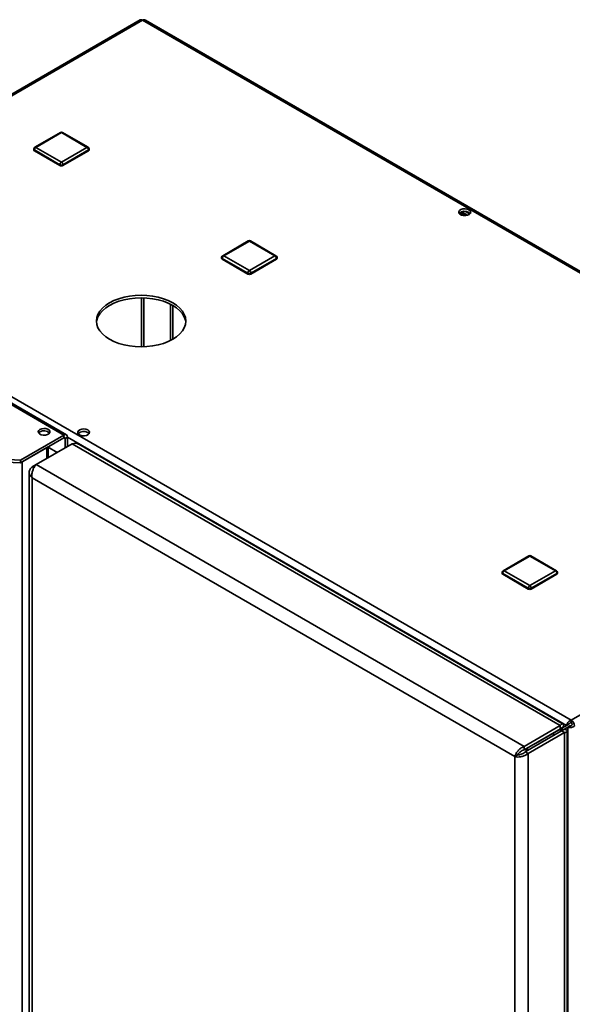
# Paper-space layout 'Blatt1' of a CAD drawing. Units: millimetres. Extents: x 0 to 4200, y 0 to 2970.
# Drawn here: x 3506 to 3766, y 1029 to 1491 of the extents above; entities that cross this region are included whole.
import ezdxf

# ---------------------------------------------------------------- set-up
doc = ezdxf.new("R2010")
doc.units = ezdxf.units.MM

psp = doc.layouts.new('Blatt1')

# ---------------------------------------------------------------- linework, layer by layer
at = {"color": 7, "linetype": 'Continuous', "lineweight": 35, "ltscale": 10}
for p, q in [((3562.37, 1491.31), (3378.24, 1385.01)), ((3563.52, 1491.19), (3379.39, 1384.9)), ((3949.17, 1268.56), (3563.52, 1491.19)), ((3950.07, 1268.82), (3564.92, 1491.16)), ((3526.53, 1296.2), (3268.44, 1445.19)), ((3527.68, 1296.31), (3269.59, 1445.3)), ((3524.83, 1438.38), (3512.81, 1431.44)), ((3525.33, 1438.33), (3513.31, 1431.39)), ((3537.35, 1431.39), (3525.33, 1438.33)), ((3537.85, 1431.44), (3525.83, 1438.38)), ((3512.31, 1430.58), (3512.31, 1430.17)), ((3524.63, 1423.23), (3512.6, 1430.17)), ((3512.6, 1430.17), (3512.6, 1429.76)), ((3513.31, 1431.39), (3525.33, 1424.45)), ((3525.33, 1424.45), (3537.35, 1431.39)), ((3538.06, 1430.17), (3526.04, 1423.23)), ((3538.06, 1430.17), (3538.06, 1429.76)), ((3538.35, 1430.17), (3538.35, 1430.58)), ((3524.63, 1422.82), (3512.6, 1429.76)), ((3538.06, 1429.76), (3526.04, 1422.82)), ((3524.63, 1423.23), (3524.63, 1422.82)), ((3526.04, 1423.23), (3526.04, 1422.82)), ((3715.32, 1399.31), (3712.87, 1400.73)), ((3712.89, 1399.87), (3712.89, 1400.75)), ((3713.64, 1401.1), (3716.39, 1399.51)), ((3715.43, 1401.29), (3717.45, 1400.13)), ((3379.39, 1384.9), (3765.04, 1162.26)), ((3613.22, 1387.44), (3601.2, 1380.5)), ((3613.72, 1387.39), (3601.7, 1380.45)), ((3625.74, 1380.45), (3613.72, 1387.39)), ((3626.24, 1380.5), (3614.22, 1387.44)), ((3600.7, 1379.63), (3600.7, 1379.22)), ((3613.01, 1372.29), (3600.99, 1379.22)), ((3600.99, 1379.22), (3600.99, 1378.82)), ((3601.7, 1380.45), (3613.72, 1373.51)), ((3613.72, 1373.51), (3625.74, 1380.45)), ((3626.45, 1379.22), (3614.43, 1372.29)), ((3626.45, 1379.22), (3626.45, 1378.82)), ((3626.74, 1379.22), (3626.74, 1379.63)), ((3613.01, 1371.88), (3600.99, 1378.82)), ((3626.45, 1378.82), (3614.43, 1371.88)), ((3613.01, 1372.29), (3613.01, 1371.88)), ((3614.43, 1372.29), (3614.43, 1371.88)), ((3576.6, 1340.65), (3576.6, 1357.71)), ((3577.66, 1341.22), (3577.66, 1357.14)), ((3506.07, 1284.38), (3526.53, 1296.2)), ((3526.53, 1294.97), (3526.53, 1296.2)), ((3506.07, 1283.16), (3526.53, 1294.97)), ((3513.46, 1282.35), (3530.43, 1292.15)), ((3527.1, 1294.64), (3528.16, 1295.26)), ((3527.1, 1294.64), (3527.1, 1290.23)), ((3528.16, 1295.26), (3528.16, 1290.84)), ((3759.95, 1159.65), (3530.43, 1292.15)), ((3761.31, 1160.39), (3533.56, 1291.86)), ((3506.8, 1283.58), (3518.4, 1290.28)), ((3519.08, 1285.6), (3519.08, 1290.67)), ((3478.6, 1285.77), (3506.07, 1284.38)), ((3499.27, 1283.5), (3506.07, 1283.16)), ((3506.07, 1283.16), (3506.07, 1284.38)), ((3506.8, 632.8), (3506.8, 1283.58)), ((3511.54, 1281.25), (3513.46, 1282.35)), ((3742.98, 1149.86), (3513.46, 1282.35)), ((3510.23, 1278.68), (3510.23, 631.33)), ((3511.54, 1281.25), (3512.35, 1280.79)), ((3738.53, 1145.08), (3511.54, 1276.11)), ((3511.54, 1276.11), (3511.54, 630.23)), ((3765.04, 1162.26), (3949.17, 1268.56)), ((3745.1, 1239.38), (3733.08, 1232.44)), ((3745.6, 1239.33), (3733.58, 1232.39)), ((3757.62, 1232.39), (3745.6, 1239.33)), ((3758.12, 1232.44), (3746.1, 1239.38)), ((3732.58, 1231.58), (3732.58, 1231.17)), ((3744.89, 1224.23), (3732.87, 1231.17)), ((3732.87, 1231.17), (3732.87, 1230.76)), ((3733.58, 1232.39), (3745.6, 1225.45)), ((3745.6, 1225.45), (3757.62, 1232.39)), ((3758.32, 1231.17), (3746.3, 1224.23)), ((3758.32, 1231.17), (3758.32, 1230.76)), ((3758.62, 1231.17), (3758.62, 1231.58)), ((3744.89, 1223.82), (3732.87, 1230.76)), ((3758.32, 1230.76), (3746.3, 1223.82)), ((3744.89, 1224.23), (3744.89, 1223.82)), ((3746.3, 1224.23), (3746.3, 1223.82)), ((3765.04, 1161.04), (3765.04, 1162.26)), ((3742.98, 1149.86), (3759.95, 1159.65)), ((3742.98, 1148.22), (3759.95, 1158.02)), ((3743.48, 1147.36), (3760.45, 1157.16)), ((3762.92, 1159.74), (3748.28, 1151.28)), ((3748.99, 1151.69), (3759.95, 1158.02)), ((3763.98, 1160.35), (3749.34, 1151.9)), ((3750.4, 1152.51), (3760.01, 1158.06)), ((3759.95, 1158.02), (3759.95, 1159.65)), ((3761.36, 1158.84), (3759.95, 1158.02)), ((3760.08, 1158.1), (3761.36, 1158.84)), ((3760.09, 1158.11), (3760.09, 1156.95)), ((3761.86, 1157.97), (3760.45, 1157.16)), ((3760.45, 1157.16), (3761.86, 1156.34)), ((3760.8, 1157.36), (3760.8, 1158.51)), ((3761.86, 1157.97), (3763.42, 1158.87)), ((3762.92, 1159.74), (3763.98, 1160.35)), ((3763.18, 510.39), (3763.18, 1157.16)), ((3763.42, 1158.87), (3764.48, 1159.48)), ((3763.42, 1158.87), (3763.42, 969.44)), ((3744.89, 1146.54), (3761.86, 1156.34)), ((3748.99, 1151.69), (3750.4, 1152.51)), ((3756.78, 1155.04), (3756.78, 1156.19)), ((3761.86, 507.53), (3761.86, 1156.34)), ((3742.98, 1149.86), (3742.98, 1148.22)), ((3743.83, 1148.72), (3743.83, 1147.56)), ((3744.54, 1147.97), (3744.54, 1149.13)), ((3748.28, 1151.28), (3749.34, 1151.9)), ((3748.28, 1151.28), (3748.28, 1151.28)), ((3748.99, 1151.69), (3748.98, 1151.69)), ((3739.94, 1145.89), (3738.53, 1145.08)), ((3738.53, 499.19), (3738.53, 1145.08)), ((3740.08, 1145.9), (3740.08, 1146.12)), ((3744.89, 1146.54), (3743.48, 1147.36)), ((3744.89, 497.73), (3744.89, 1146.54))]:
    psp.add_line(p, q, dxfattribs=at)
at = {"color": 1, "linetype": 'Continuous', "lineweight": 35, "ltscale": 10}
for p, q in [((3562.95, 1360.69), (3562.95, 1337.67)), ((3564.08, 1337.69), (3564.08, 1360.67)), ((3526.53, 1294.97), (3527.1, 1294.64)), ((3528.16, 1295.26), (3762.92, 1159.74)), ((3518.4, 1285.21), (3518.4, 1290.28)), ((3523.36, 1288.07), (3519.08, 1290.54)), ((3519.08, 1290.48), (3523.3, 1288.04)), ((3759.95, 1158.02), (3759.95, 1158.02))]:
    psp.add_line(p, q, dxfattribs=at)
at = {"color": 7, "linetype": 'Continuous', "lineweight": 35, "ltscale": 10, "flags": 128}
for points in [[(3716.99, 1402.06), (3716.15, 1402.4), (3715.14, 1402.54), (3714.12, 1402.45), (3713.23, 1402.16), (3712.57, 1401.71), (3712.24, 1401.14), (3712.29, 1400.55), (3712.7, 1400.01), (3713.43, 1399.59), (3714.37, 1399.35), (3715.4, 1399.32), (3716.38, 1399.51), (3717.17, 1399.89), (3717.67, 1400.41), (3717.81, 1401), (3717.58, 1401.57), (3716.99, 1402.06)], [(3716.99, 1400.84), (3717.58, 1400.35), (3717.61, 1400.31)], [(3577.66, 1358.37), (3575.59, 1359.41), (3573.31, 1360.29), (3570.85, 1360.99), (3568.24, 1361.5), (3565.55, 1361.81), (3562.81, 1361.92), (3560.07, 1361.81), (3557.37, 1361.5), (3554.77, 1360.99), (3552.31, 1360.29), (3550.03, 1359.41), (3547.96, 1358.37), (3546.15, 1357.17), (3544.62, 1355.85), (3543.41, 1354.43), (3542.52, 1352.93), (3541.99, 1351.38), (3541.81, 1349.79), (3541.99, 1348.21), (3542.52, 1346.66), (3543.41, 1345.15), (3544.62, 1343.73), (3546.15, 1342.41), (3547.96, 1341.22), (3550.03, 1340.18), (3552.31, 1339.29), (3554.77, 1338.59), (3557.37, 1338.08), (3560.07, 1337.77), (3562.81, 1337.67), (3565.55, 1337.77), (3568.24, 1338.08), (3570.85, 1338.59), (3573.31, 1339.29), (3575.59, 1340.18), (3577.66, 1341.22), (3579.47, 1342.41), (3581, 1343.73), (3582.21, 1345.15), (3583.09, 1346.66), (3583.63, 1348.21), (3583.81, 1349.79), (3583.63, 1351.38), (3583.09, 1352.93), (3582.21, 1354.43), (3581, 1355.85), (3579.47, 1357.17), (3577.66, 1358.37)], [(3541.84, 1349.18), (3541.99, 1350.15), (3542.52, 1351.71), (3543.41, 1353.21), (3544.62, 1354.63), (3546.15, 1355.95), (3547.96, 1357.14), (3550.03, 1358.19), (3552.31, 1359.07), (3554.77, 1359.77), (3557.37, 1360.28), (3560.07, 1360.59), (3562.81, 1360.69), (3565.55, 1360.59), (3568.24, 1360.28), (3570.85, 1359.77), (3573.31, 1359.07), (3575.59, 1358.19), (3577.66, 1357.14)], [(3577.66, 1357.14), (3579.47, 1355.95), (3581, 1354.63), (3582.21, 1353.21), (3583.09, 1351.71), (3583.63, 1350.15), (3583.78, 1349.18)], [(3515.26, 1298.87), (3514.69, 1298.39), (3514.45, 1297.82), (3514.59, 1297.24), (3515.09, 1296.73), (3515.86, 1296.36), (3516.82, 1296.17), (3517.83, 1296.2), (3518.76, 1296.44), (3519.47, 1296.85), (3519.88, 1297.38), (3519.92, 1297.97), (3519.6, 1298.52), (3518.96, 1298.97), (3518.07, 1299.25), (3517.07, 1299.33), (3516.09, 1299.2), (3515.26, 1298.87)], [(3514.66, 1297.13), (3514.69, 1297.16), (3515.26, 1297.64)], [(3537.74, 1298.58), (3536.89, 1298.92), (3535.89, 1299.06), (3534.87, 1298.97), (3533.97, 1298.68), (3533.32, 1298.23), (3532.99, 1297.66), (3533.04, 1297.07), (3533.45, 1296.53), (3534.18, 1296.11), (3535.12, 1295.87), (3536.15, 1295.84), (3537.13, 1296.03), (3537.92, 1296.41), (3538.42, 1296.93), (3538.56, 1297.52), (3538.32, 1298.09), (3537.74, 1298.58)], [(3537.74, 1297.36), (3538.32, 1296.87), (3538.35, 1296.83)]]:
    psp.add_lwpolyline(points, dxfattribs=at)
at = {"color": 7, "linetype": 'Continuous', "lineweight": 35, "ltscale": 100}
for centre, radius, start, end in [((3562.84, 1490.25), 1.16, 54.3824, 114.3071), ((3525.33, 1437.52), 1, 60.0027, 119.9973), ((3513.31, 1430.58), 1, 119.9973, 180), ((3512.81, 1430.22), 0.503, 185.6948, 245.6253), ((3514.14, 1430.1), 1.54, 122.6055, 177.3945), ((3536.53, 1430.1), 1.54, 2.6055, 57.3945), ((3537.35, 1430.58), 1, 0, 60.0027), ((3537.85, 1430.22), 0.503, 294.3747, 354.3052), ((3526.16, 1423.16), 1.54, 122.6055, 177.3945), ((3525.33, 1424.59), 1.54, 242.6097, 297.3903), ((3525.33, 1424.19), 1.54, 242.6097, 297.3903), ((3524.5, 1423.16), 1.54, 2.6055, 57.3945), ((3715.04, 1397.67), 3.72, 58.3723, 134.522), ((3613.72, 1386.57), 1, 60.0027, 119.9973), ((3601.7, 1379.63), 1, 119.9973, 180), ((3601.2, 1379.27), 0.503, 185.6948, 245.6253), ((3602.53, 1379.15), 1.54, 122.6055, 177.3945), ((3624.91, 1379.15), 1.54, 2.6055, 57.3945), ((3625.74, 1379.63), 1, 0, 60.0027), ((3626.24, 1379.27), 0.503, 294.3747, 354.3052), ((3614.55, 1372.22), 1.54, 122.6055, 177.3945), ((3613.72, 1373.65), 1.54, 242.6097, 297.3903), ((3613.72, 1373.24), 1.54, 242.6097, 297.3903), ((3612.89, 1372.22), 1.54, 2.6055, 57.3945), ((3517.17, 1294.54), 3.65, 45.3617, 121.6501), ((3527.17, 1295.42), 1, 350.786, 129.2033), ((3535.79, 1294.2), 3.71, 58.2893, 134.9519), ((3526.76, 1294.7), 0.349, 350.786, 129.2033), ((3745.6, 1238.52), 1, 60.0027, 119.9973), ((3733.58, 1231.58), 1, 119.9973, 180), ((3733.08, 1231.22), 0.503, 185.6948, 245.6253), ((3734.4, 1231.1), 1.54, 122.6055, 177.3945), ((3756.79, 1231.1), 1.54, 2.6055, 57.3945), ((3757.62, 1231.58), 1, 0, 60.0027), ((3758.12, 1231.22), 0.503, 294.3747, 354.3052), ((3746.42, 1224.16), 1.54, 122.6055, 177.3945), ((3745.6, 1225.59), 1.54, 242.6097, 297.3903), ((3745.6, 1225.19), 1.54, 242.6097, 297.3903), ((3744.77, 1224.16), 1.54, 2.6055, 57.3945), ((3763.14, 1159.29), 3.53, 2.6055, 57.3945), ((3764.38, 1160), 1.23, 2.6055, 57.3945)]:
    psp.add_arc(centre, radius, start, end, dxfattribs=at)
at = {"color": 1, "linetype": 'Continuous', "lineweight": 35, "ltscale": 100}
for centre, start, end in [((3525.04, 1437.92), 54.3824, 114.3071), ((3525.63, 1437.92), 65.6929, 125.6176), ((3512.81, 1430.63), 185.6948, 245.6253), ((3513.02, 1430.98), 54.3824, 114.3071), ((3537.65, 1430.98), 65.6929, 125.6176), ((3537.85, 1430.63), 294.3747, 354.3052), ((3613.43, 1386.98), 54.3824, 114.3071), ((3614.01, 1386.98), 65.6929, 125.6176), ((3601.2, 1379.68), 185.6948, 245.6253), ((3601.41, 1380.04), 54.3824, 114.3071), ((3626.03, 1380.04), 65.6929, 125.6176), ((3626.24, 1379.68), 294.3747, 354.3052), ((3745.3, 1238.92), 54.3824, 114.3071), ((3745.89, 1238.92), 65.6929, 125.6176), ((3733.08, 1231.63), 185.6948, 245.6253), ((3733.28, 1231.98), 54.3824, 114.3071), ((3757.91, 1231.98), 65.6929, 125.6176), ((3758.12, 1231.63), 294.3747, 354.3052)]:
    psp.add_arc(centre, 0.503, start, end, dxfattribs=at)
at = {"color": 7, "linetype": 'Continuous', "lineweight": 35, "ltscale": 10}
for points, knots in [([(3563.52, 1491.19), (3563.73, 1491.26), (3564.16, 1491.38), (3564.64, 1491.33), (3564.85, 1491.18), (3564.9, 1491.14)], [0, 0, 0, 0, 0.418414, 0.856276, 1, 1, 1, 1]), ([(3530.43, 1292.15), (3530.94, 1292.24), (3531.95, 1292.42), (3533.03, 1292.23), (3533.47, 1291.88), (3533.54, 1291.83)], [0, 0, 0, 0, 0.455946, 0.912014, 1, 1, 1, 1]), ([(3511.54, 1276.11), (3511.49, 1276.61), (3511.38, 1277.62), (3511.68, 1279.24), (3512.25, 1280.73), (3512.9, 1281.77), (3513.32, 1282.21), (3513.46, 1282.35)], [0, 0, 0, 0, 0.221505, 0.443039, 0.664574, 0.886107, 1, 1, 1, 1]), ([(3511.54, 1281.25), (3511.21, 1280.91), (3510.55, 1280.22), (3510.16, 1279), (3510.29, 1277.76), (3510.84, 1276.78), (3511.37, 1276.28), (3511.54, 1276.11)], [0, 0, 0, 0, 0.221505, 0.443039, 0.664574, 0.886107, 1, 1, 1, 1]), ([(3765.04, 1162.26), (3764.83, 1162.16), (3764.39, 1161.95), (3763.79, 1161.41), (3763.31, 1160.77), (3763.02, 1160.18), (3762.95, 1159.86), (3762.92, 1159.74)], [0, 0, 0, 0, 0.209052, 0.427821, 0.646592, 0.865364, 1, 1, 1, 1]), ([(3761.36, 1158.84), (3761.45, 1159.18), (3761.64, 1159.85), (3761.43, 1160.41), (3760.94, 1160.5), (3760.38, 1160.15), (3760.04, 1159.76), (3759.95, 1159.65)], [0, 0, 0, 0, 0.2277614, 0.4555838, 0.6834064, 0.9112288, 1, 1, 1, 1]), ([(3759.95, 1158.02), (3760.06, 1158.17), (3760.29, 1158.49), (3760.35, 1158.7), (3760.21, 1158.61), (3760.04, 1158.22), (3759.95, 1158.02)], [0, 0, 0, 0, 0.222222, 0.477045, 0.73195, 1, 1, 1, 1]), ([(3760.45, 1157.16), (3760.62, 1157.13), (3761.01, 1157.09), (3761.23, 1157.14), (3761.17, 1157.15), (3761.16, 1157.15)], [0, 0, 0, 0, 0.444475, 0.954157, 1, 1, 1, 1]), ([(3761.86, 1156.34), (3762.2, 1156.43), (3762.88, 1156.6), (3763.26, 1157.06), (3763.08, 1157.53), (3762.5, 1157.84), (3762, 1157.94), (3761.86, 1157.97)], [0, 0, 0, 0, 0.227761, 0.455584, 0.683406, 0.911229, 1, 1, 1, 1]), ([(3763.42, 1158.87), (3763.61, 1158.82), (3764.01, 1158.71), (3764.78, 1158.71), (3765.58, 1158.86), (3766.23, 1159.13), (3766.55, 1159.36), (3766.67, 1159.45)], [0, 0, 0, 0, 0.209052, 0.427821, 0.646592, 0.865364, 1, 1, 1, 1]), ([(3765.04, 1161.04), (3764.91, 1161.01), (3764.66, 1160.94), (3764.35, 1160.74), (3764.11, 1160.53), (3764.02, 1160.41), (3763.98, 1160.35)], [0, 0, 0, 0, 0.284155, 0.530993, 0.777748, 1, 1, 1, 1]), ([(3764.48, 1159.48), (3764.57, 1159.49), (3764.75, 1159.52), (3765.08, 1159.64), (3765.38, 1159.82), (3765.54, 1159.98), (3765.61, 1160.06)], [0, 0, 0, 0, 0.2841548, 0.5309932, 0.7777477, 1, 1, 1, 1]), ([(3742.98, 1149.86), (3742.51, 1149.66), (3741.59, 1149.25), (3740.33, 1148.18), (3739.33, 1146.94), (3738.75, 1145.85), (3738.58, 1145.27), (3738.53, 1145.08)], [0, 0, 0, 0, 0.221505, 0.443039, 0.664574, 0.886107, 1, 1, 1, 1]), ([(3742.98, 1148.22), (3742.65, 1148.13), (3742.01, 1147.93), (3741.14, 1147.35), (3740.44, 1146.68), (3740.09, 1146.18), (3739.96, 1145.94), (3739.94, 1145.89)], [0, 0, 0, 0, 0.240582, 0.476803, 0.713018, 0.949233, 1, 1, 1, 1]), ([(3738.53, 1145.08), (3738.93, 1144.99), (3739.75, 1144.83), (3741.3, 1144.93), (3742.88, 1145.33), (3744.1, 1145.92), (3744.69, 1146.38), (3744.89, 1146.54)], [0, 0, 0, 0, 0.221505, 0.443039, 0.664574, 0.886107, 1, 1, 1, 1]), ([(3739.94, 1145.89), (3740.19, 1145.9), (3740.68, 1145.9), (3741.62, 1146.14), (3742.55, 1146.56), (3743.16, 1147.02), (3743.43, 1147.31), (3743.48, 1147.36)], [0, 0, 0, 0, 0.240582, 0.476803, 0.713018, 0.949233, 1, 1, 1, 1])]:
    psp.add_open_spline(points, degree=3, knots=knots, dxfattribs=at)

doc.saveas('drawing.dxf')
